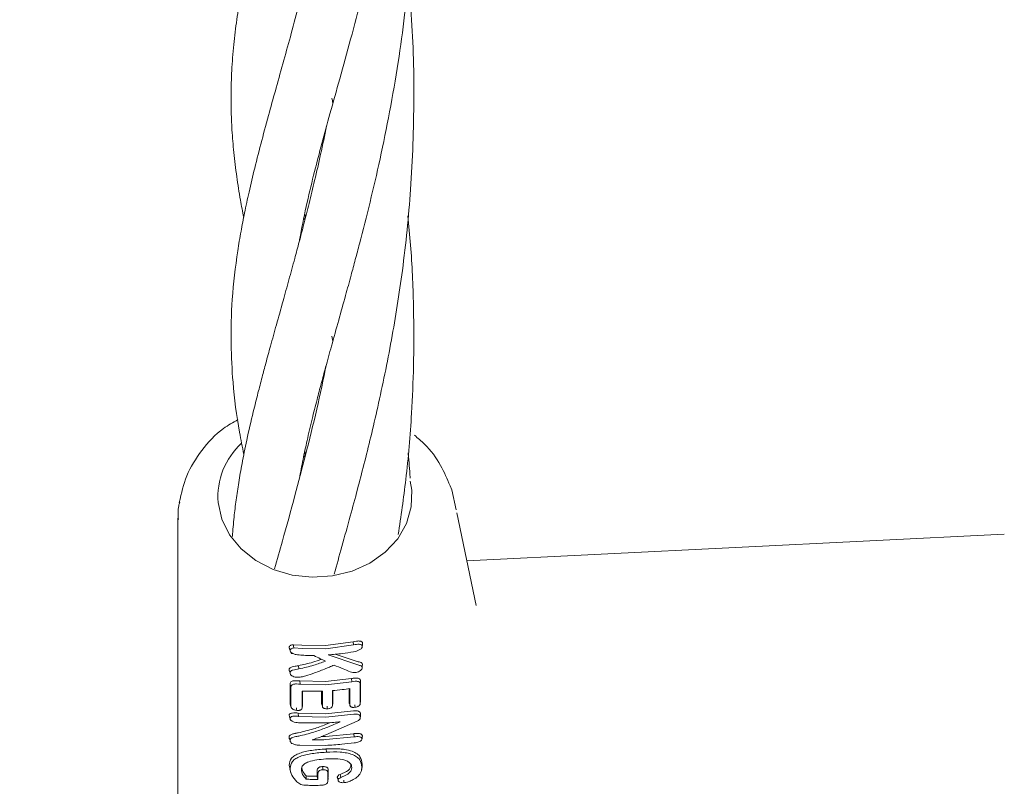
# Model space of a CAD drawing. Units: millimetres. Extents: x -435 to 7557, y -808 to 6431.
# Drawn here: x 2894 to 2980, y 2588 to 2655 of the extents above; entities that cross this region are included whole.
import ezdxf

# ---------------------------------------------------------------- set-up
doc = ezdxf.new("R2010")
doc.units = ezdxf.units.MM
doc.header["$PDSIZE"] = -1
doc.dimstyles.new('ISO-25', dxfattribs={"dimtxt": 100, "dimasz": 100, "dimexe": 1.25, "dimexo": 0.625, "dimgap": 10, "dimtad": 1, "dimdec": 0, "dimtxsty": 'Standard', "dimblk": 'OBLIQUE', "dimcen": 2.5, "dimadec": 0, "dimazin": 0, "dimtfac": 1, "dimtdec": 0, "dimtmove": 0, "dimatfit": 3, "dimldrblk": 'OBLIQUE', "dimfxl": 1, "dimarcsym": 0})

# ---------------------------------------------------------------- blocks, each defined once
blk = doc.blocks.new('_Oblique')
at = {"color": 0, "linetype": 'ByBlock', "lineweight": -2}
blk.add_line((-0.5, -0.5), (0.5, 0.5), dxfattribs=at)
blk = doc.blocks.new('*D15')
at = {"color": 0, "lineweight": -2, "transparency": 16777216}
for p, q in [((2375.252, 3228.46), (2375.252, -306.757)), ((4946.203, 3228.46), (4946.203, -306.757)), ((4946.203, -305.507), (2375.252, -305.507))]:
    blk.add_line(p, q, dxfattribs=at)
at = {"layer": 'Defpoints', "color": 0, "transparency": 16777216}
for p in [(2375.252, 3229.085), (4946.203, 3229.085), (2375.252, -305.507)]:
    blk.add_point(p, dxfattribs=at)
at = {"color": 0, "lineweight": -2, "transparency": 16777216, "xscale": 100, "yscale": 100, "zscale": 100, "rotation": 180}
blk.add_blockref('_Oblique', (2375.252, -305.507), dxfattribs=at)
at = {"color": 0, "lineweight": -2, "transparency": 16777216, "xscale": 100, "yscale": 100, "zscale": 100}
blk.add_blockref('_Oblique', (4946.203, -305.507), dxfattribs=at)
at = {"color": 0, "transparency": 16777216, "insert": (3660.727, -245.507), "char_height": 100, "attachment_point": 5}
blk.add_mtext('2571', dxfattribs=at)
blk = doc.blocks.new('*D18')
at = {"color": 0, "lineweight": -2, "transparency": 16777216}
for p, q in [((2876.352, 4254.085), (7508.723, 4254.085)), ((7507.473, 4254.085), (7507.473, 2208.085)), ((2876.352, 2208.085), (7508.723, 2208.085))]:
    blk.add_line(p, q, dxfattribs=at)
at = {"layer": 'Defpoints', "color": 0, "transparency": 16777216}
for p in [(2875.727, 4254.085), (2875.727, 2208.085), (7507.473, 2208.085)]:
    blk.add_point(p, dxfattribs=at)
at = {"color": 0, "lineweight": -2, "transparency": 16777216, "xscale": 100, "yscale": 100, "zscale": 100}
for p, rotation in [((7507.473, 4254.085), 90), ((7507.473, 2208.085), 270)]:
    blk.add_blockref('_Oblique', p, dxfattribs=dict(at, rotation=rotation))
at = {"color": 0, "transparency": 16777216, "insert": (7447.473, 3231.085), "char_height": 100, "attachment_point": 5, "rotation": 90}
blk.add_mtext('2046', dxfattribs=at)

msp = doc.modelspace()

# ---------------------------------------------------------------- linework, layer by layer
at = {"color": 7, "linetype": 'Continuous', "lineweight": 18}
for p, q in [((2918.677, 2637.245), (2918.621, 2637.524)), ((2918.68, 2637.813), (2918.751, 2637.536)), ((2921.056, 2627.14), (2921.14, 2626.701)), ((2918.676, 2617.03), (2918.753, 2616.735)), ((2918.68, 2616.455), (2918.616, 2616.749)), ((2927.916, 2614.461), (2928.044, 2613.671)), ((2931.553, 2613.703), (2931.397, 2614.041)), ((2931.921, 2611.935), (2931.558, 2613.697)), ((2931.996, 2611.683), (2933.691, 2603.583)), ((2907.569, 2611.202), (2907.569, 2593.805)), ((2979.899, 2609.798), (2932.876, 2607.477)), ((2917.685, 2600.142), (2918.438, 2600.091)), ((2917.733, 2599.855), (2918.461, 2599.808)), ((2920.499, 2600.057), (2918.438, 2600.091)), ((2920.522, 2599.778), (2918.461, 2599.808)), ((2922.931, 2600.4), (2920.499, 2600.057)), ((2922.954, 2600.117), (2920.522, 2599.778)), ((2922.931, 2600.4), (2922.954, 2600.117)), ((2917.476, 2599.475), (2917.513, 2599.351)), ((2923.339, 2598.371), (2920.726, 2599.241)), ((2923.351, 2598.654), (2921.356, 2599.306)), ((2918.173, 2598.017), (2918.122, 2598.3)), ((2917.436, 2597.531), (2917.465, 2597.435)), ((2922.775, 2597.179), (2920.499, 2596.911)), ((2922.798, 2596.898), (2922.775, 2597.179)), ((2917.394, 2596.681), (2917.476, 2596.414)), ((2920.499, 2596.911), (2918.245, 2596.967)), ((2918.269, 2596.683), (2918.245, 2596.967)), ((2920.522, 2596.632), (2918.269, 2596.683)), ((2922.798, 2596.898), (2920.522, 2596.632)), ((2923.542, 2596.67), (2923.572, 2596.934)), ((2920.229, 2596.066), (2918.459, 2596.079)), ((2917.394, 2595.016), (2917.476, 2594.75)), ((2918.454, 2594.597), (2918.493, 2594.928)), ((2920.229, 2594.769), (2920.153, 2595.016)), ((2920.255, 2594.67), (2920.261, 2594.648)), ((2921.095, 2594.788), (2921.125, 2595.044)), ((2921.098, 2594.826), (2921.128, 2595.08)), ((2922.586, 2595.004), (2922.646, 2594.811)), ((2922.659, 2594.77), (2922.661, 2594.762)), ((2923.529, 2594.939), (2923.565, 2595.246)), ((2923.538, 2595.025), (2923.569, 2595.285)), ((2907.569, 2593.805), (2907.569, 2576.408)), ((2920.499, 2594.079), (2918.118, 2594.151)), ((2918.143, 2593.867), (2918.118, 2594.151)), ((2920.522, 2593.801), (2918.143, 2593.867)), ((2922.955, 2594.342), (2920.499, 2594.079)), ((2922.979, 2594.062), (2920.522, 2593.801)), ((2923.524, 2593.637), (2923.568, 2594.012)), ((2920.522, 2593.289), (2918.139, 2593.31)), ((2920.499, 2593.145), (2920.927, 2593.318)), ((2923.265, 2593.442), (2920.522, 2592.248)), ((2920.499, 2592.113), (2920.124, 2592.098)), ((2922.981, 2592.355), (2920.499, 2592.113)), ((2923.004, 2592.076), (2920.522, 2591.834)), ((2923.004, 2592.076), (2922.981, 2592.355)), ((2917.467, 2591.59), (2917.507, 2591.455)), ((2920.522, 2591.323), (2918.24, 2591.336)), ((2920.563, 2591.016), (2920.586, 2590.737)), ((2917.31, 2589.597), (2917.403, 2589.231)), ((2923.666, 2589.216), (2923.703, 2589.533)), ((2923.715, 2589.7), (2923.68, 2589.529)), ((2917.36, 2589.245), (2917.477, 2588.87)), ((2918.808, 2588.378), (2918.816, 2588.657)), ((2919.772, 2588.574), (2919.757, 2588.628)), ((2919.834, 2588.349), (2919.772, 2588.574)), ((2920.703, 2588.196), (2920.734, 2588.458)), ((2920.707, 2588.966), (2920.734, 2589.193)), ((2920.734, 2589.193), (2920.737, 2589.219)), ((2921.651, 2588.188), (2921.653, 2588.184))]:
    msp.add_line(p, q, dxfattribs=at)
at = {"color": 7, "linetype": 'Continuous', "lineweight": 18, "flags": 128}
for points in [[(2928.044, 2613.671), (2927.995, 2612.19), (2927.579, 2610.749), (2926.812, 2609.412), (2925.729, 2608.238), (2924.377, 2607.276), (2922.815, 2606.57), (2921.11, 2606.151), (2919.339, 2606.036), (2917.577, 2606.231), (2915.903, 2606.727), (2914.388, 2607.502), (2913.101, 2608.523), (2912.095, 2609.745), (2911.417, 2611.115), (2911.095, 2612.572)], [(2917.732, 2599.855), (2917.707, 2600.011), (2917.685, 2600.142)], [(2923.709, 2599.989), (2923.725, 2600.124), (2923.74, 2600.258)], [(2917.393, 2597.665), (2917.352, 2597.798), (2917.311, 2597.932)], [(2923.704, 2598.129), (2923.719, 2598.262), (2923.735, 2598.394)], [(2917.394, 2595.016), (2917.394, 2595.949), (2917.394, 2596.681)], [(2917.476, 2594.75), (2917.476, 2595.682), (2917.476, 2596.414)], [(2922.555, 2595.127), (2922.554, 2595.9), (2922.553, 2596.284)], [(2922.631, 2594.885), (2922.629, 2595.673), (2922.627, 2596.293)], [(2918.459, 2596.079), (2918.459, 2595.274), (2918.459, 2594.642)], [(2918.488, 2596.079), (2918.488, 2595.51), (2918.488, 2594.89)], [(2920.153, 2595.016), (2920.153, 2595.726), (2920.153, 2596.066)], [(2920.229, 2594.769), (2920.229, 2595.495), (2920.229, 2596.066)], [(2921.098, 2596.123), (2921.098, 2595.397), (2921.098, 2594.826)], [(2921.128, 2596.126), (2921.128, 2595.638), (2921.128, 2595.08)], [(2917.409, 2594.923), (2917.465, 2594.746), (2917.52, 2594.569)], [(2917.983, 2594.387), (2917.971, 2594.5), (2917.959, 2594.612)], [(2918.459, 2594.642), (2918.475, 2594.781), (2918.488, 2594.89)], [(2920.186, 2594.891), (2920.224, 2594.77), (2920.236, 2594.732)], [(2920.668, 2594.533), (2920.656, 2594.643), (2920.644, 2594.753)], [(2922.631, 2594.885), (2922.589, 2595.02), (2922.555, 2595.127)], [(2923.079, 2594.663), (2923.068, 2594.773), (2923.056, 2594.884)], [(2917.333, 2593.861), (2917.394, 2593.665), (2917.455, 2593.468)], [(2923.536, 2593.836), (2923.536, 2593.788), (2923.536, 2593.75)], [(2923.566, 2594.096), (2923.566, 2594.047), (2923.566, 2594.009)], [(2923.69, 2591.903), (2923.705, 2592.033), (2923.72, 2592.162)], [(2917.393, 2589.329), (2917.347, 2589.479), (2917.31, 2589.597)], [(2920.267, 2589.194), (2920.256, 2589.334), (2920.244, 2589.473)], [(2922.798, 2589.385), (2922.755, 2589.522), (2922.722, 2589.629)], [(2923.685, 2589.444), (2923.702, 2589.587), (2923.715, 2589.7)], [(2919.757, 2589.098), (2919.757, 2588.834), (2919.757, 2588.628)], [(2919.834, 2588.848), (2919.834, 2588.569), (2919.834, 2588.349)], [(2920.707, 2588.966), (2920.707, 2588.576), (2920.707, 2588.27)], [(2920.737, 2589.219), (2920.737, 2588.829), (2920.737, 2588.523)], [(2921.604, 2588.296), (2921.566, 2588.419), (2921.528, 2588.542)], [(2921.826, 2588.524), (2921.799, 2588.659), (2921.773, 2588.795)], [(2922.124, 2588.069), (2922.113, 2588.179), (2922.101, 2588.289)]]:
    msp.add_lwpolyline(points, dxfattribs=at)
at = {"color": 7, "linetype": 'Continuous', "lineweight": 18}
msp.add_arc((2917.478, 2613.051), 6.401, 132.54144, 184.29556, dxfattribs=at)
for points, knots in [([(2918.212, 2635.456), (2918.24, 2635.623), (2918.424, 2636.719), (2918.857, 2638.736), (2919.499, 2641.423), (2920.174, 2644.002), (2920.905, 2646.673), (2921.761, 2649.729), (2922.704, 2653.127), (2923.614, 2656.536), (2924.517, 2660.131), (2925.373, 2663.843), (2926.159, 2667.748), (2926.812, 2671.553), (2927.351, 2675.341), (2927.798, 2679.434), (2928.12, 2683.992), (2928.251, 2688.543), (2928.204, 2692.837), (2928.022, 2696.502), (2927.847, 2698.968), (2927.719, 2700.178), (2927.705, 2700.308)], [0, 0, 0, 0, 0.010731, 0.070427, 0.123964, 0.170955, 0.219114, 0.27279, 0.331194, 0.390855, 0.439577, 0.500566, 0.558881, 0.610454, 0.662552, 0.71747, 0.778164, 0.846919, 0.900299, 0.950407, 0.994678, 1, 1, 1, 1]), ([(2920.558, 2687.006), (2920.431, 2686.374), (2920.101, 2684.732), (2919.597, 2682.566), (2919.102, 2680.525), (2918.72, 2679.009), (2918.327, 2677.492), (2917.857, 2675.729), (2917.267, 2673.567), (2916.633, 2671.29), (2916.056, 2669.224), (2915.484, 2667.157), (2914.843, 2664.793), (2914.16, 2662.105), (2913.555, 2659.463), (2913.08, 2657.062), (2912.715, 2654.816), (2912.449, 2652.627), (2912.291, 2650.556), (2912.225, 2648.685), (2912.227, 2646.96), (2912.301, 2645.135), (2912.461, 2643.17), (2912.713, 2641.126), (2913.012, 2639.227), (2913.242, 2638.037), (2913.339, 2637.535)], [0, 0, 0, 0, 0.030833, 0.080201, 0.1094, 0.135541, 0.159202, 0.189602, 0.229931, 0.277447, 0.317847, 0.349462, 0.399361, 0.458808, 0.515202, 0.567171, 0.615322, 0.664616, 0.715412, 0.752655, 0.791242, 0.832048, 0.87587, 0.922887, 0.967514, 1, 1, 1, 1]), ([(2918.213, 2614.678), (2918.314, 2615.228), (2918.515, 2616.32), (2918.89, 2618.053), (2919.301, 2619.798), (2919.722, 2621.468), (2920.12, 2622.983), (2920.541, 2624.541), (2921.047, 2626.375), (2921.631, 2628.463), (2922.21, 2630.543), (2922.697, 2632.318), (2923.106, 2633.832), (2923.663, 2635.936), (2924.398, 2638.823), (2925.296, 2642.693), (2926.129, 2646.774), (2926.855, 2650.969), (2927.457, 2655.353), (2927.891, 2659.727), (2928.17, 2664.329), (2928.267, 2669.2), (2928.133, 2673.761), (2927.936, 2677.122), (2927.774, 2678.705), (2927.735, 2679.084)], [0, 0, 0, 0, 0.035013, 0.069485, 0.107552, 0.140982, 0.168266, 0.19477, 0.228622, 0.269434, 0.306743, 0.336557, 0.359074, 0.381444, 0.439017, 0.496837, 0.557493, 0.619515, 0.676965, 0.739203, 0.799543, 0.863967, 0.934781, 0.984412, 1, 1, 1, 1]), ([(2920.539, 2666.065), (2920.391, 2665.358), (2920.038, 2663.66), (2919.449, 2661.128), (2918.814, 2658.56), (2918.17, 2656.087), (2917.519, 2653.68), (2916.835, 2651.209), (2916.2, 2648.937), (2915.551, 2646.597), (2914.915, 2644.251), (2914.314, 2641.918), (2913.814, 2639.812), (2913.418, 2637.975), (2913.088, 2636.263), (2912.664, 2633.731), (2912.29, 2630.462), (2912.184, 2626.642), (2912.387, 2622.778), (2912.781, 2619.577), (2913.221, 2617.438), (2913.354, 2616.791)], [0, 0, 0, 0, 0.034838, 0.083555, 0.128262, 0.168422, 0.215814, 0.259752, 0.306248, 0.348293, 0.398701, 0.448459, 0.492391, 0.531393, 0.566097, 0.603497, 0.698333, 0.785876, 0.860984, 0.957924, 1, 1, 1, 1]), ([(2921.255, 2606.312), (2921.478, 2607.112), (2921.938, 2608.763), (2922.625, 2611.244), (2923.273, 2613.643), (2923.879, 2615.968), (2924.473, 2618.361), (2925.307, 2621.941), (2926.303, 2626.76), (2927.312, 2633.125), (2928.046, 2640.198), (2928.3, 2647.878), (2928.156, 2654.025), (2927.796, 2657.395), (2927.71, 2658.201)], [0, 0, 0, 0, 0.056478, 0.116612, 0.167943, 0.214089, 0.264467, 0.316893, 0.431644, 0.545616, 0.674295, 0.816195, 0.956018, 1, 1, 1, 1]), ([(2921.061, 2647.951), (2921.075, 2647.882), (2921.104, 2647.738), (2921.129, 2647.59), (2921.142, 2647.513)], [0, 0, 0, 0, 0.478233, 1, 1, 1, 1]), ([(2920.595, 2645.527), (2920.423, 2644.7), (2920.089, 2643.093), (2919.568, 2640.835), (2919.076, 2638.804), (2918.621, 2637.012), (2918.202, 2635.41), (2917.765, 2633.78), (2917.292, 2632.054), (2916.752, 2630.111), (2916.212, 2628.177), (2915.71, 2626.369), (2915.296, 2624.855), (2914.932, 2623.494), (2914.561, 2622.071), (2914.097, 2620.218), (2913.618, 2618.15), (2913.204, 2616.096), (2912.901, 2614.362), (2912.671, 2612.808), (2912.477, 2611.237), (2912.392, 2610.173), (2912.346, 2609.609)], [0, 0, 0, 0, 0.058622, 0.113899, 0.163368, 0.207893, 0.247994, 0.285471, 0.33483, 0.384164, 0.441505, 0.493222, 0.535632, 0.570803, 0.611631, 0.660339, 0.735411, 0.799104, 0.850855, 0.898791, 0.946314, 1, 1, 1, 1]), ([(2926.867, 2609.769), (2927.101, 2611.37), (2927.61, 2614.843), (2928.023, 2619.827), (2928.238, 2624.917), (2928.227, 2629.833), (2928.048, 2634.224), (2927.791, 2636.813), (2927.707, 2637.661)], [0, 0, 0, 0, 0.177806, 0.385845, 0.533566, 0.720081, 0.90828, 1, 1, 1, 1]), ([(2920.586, 2624.698), (2920.306, 2623.37), (2919.732, 2620.645), (2918.786, 2616.823), (2917.776, 2612.99), (2916.847, 2609.649), (2916.272, 2607.58), (2916.047, 2606.769)], [0, 0, 0, 0, 0.205969, 0.422962, 0.620054, 0.851063, 1, 1, 1, 1]), ([(2912.828, 2619.831), (2912.399, 2619.589), (2911.158, 2618.889), (2909.615, 2617.199), (2908.256, 2615.001), (2907.884, 2613.377), (2907.703, 2612.589)], [0, 0, 0, 0, 0.156707, 0.452629, 0.734169, 1, 1, 1, 1]), ([(2931.397, 2614.041), (2931.145, 2614.644), (2930.598, 2615.953), (2929.487, 2617.451), (2928.577, 2618.216), (2928.275, 2618.469)], [0, 0, 0, 0, 0.364166, 0.789135, 1, 1, 1, 1]), ([(2927.912, 2614.703), (2927.91, 2614.73), (2927.865, 2615.446), (2927.798, 2616.184), (2927.728, 2616.891), (2927.725, 2616.919)], [0, 0, 0, 0, 0.036441, 0.961542, 1, 1, 1, 1]), ([(2907.739, 2612.604), (2907.708, 2612.497), (2907.564, 2612.005), (2907.598, 2611.495), (2907.624, 2611.096)], [0, 0, 0, 0, 0.217642, 1, 1, 1, 1]), ([(2923.74, 2600.258), (2923.738, 2600.286), (2923.732, 2600.342), (2923.674, 2600.404), (2923.582, 2600.447), (2923.464, 2600.466), (2923.358, 2600.465), (2923.269, 2600.458), (2923.138, 2600.443), (2923.02, 2600.419), (2922.931, 2600.4)], [0, 0, 0, 0, 0.130616, 0.262164, 0.37732, 0.518193, 0.642049, 0.683477, 0.763007, 1, 1, 1, 1]), ([(2917.311, 2599.907), (2917.317, 2599.938), (2917.33, 2599.999), (2917.415, 2600.07), (2917.515, 2600.111), (2917.608, 2600.133), (2917.66, 2600.139), (2917.685, 2600.142)], [0, 0, 0, 0, 0.2520081, 0.4997382, 0.7486527, 0.8754569, 1, 1, 1, 1]), ([(2917.311, 2599.907), (2917.314, 2599.879), (2917.321, 2599.823), (2917.362, 2599.758), (2917.4, 2599.726), (2917.406, 2599.721)], [0, 0, 0, 0, 0.448474, 0.908894, 1, 1, 1, 1]), ([(2917.394, 2599.64), (2917.38, 2599.684), (2917.352, 2599.773), (2917.325, 2599.862), (2917.311, 2599.907)], [0, 0, 0, 0, 0.499999, 1, 1, 1, 1]), ([(2917.394, 2599.64), (2917.399, 2599.667), (2917.41, 2599.722), (2917.486, 2599.786), (2917.594, 2599.834), (2917.686, 2599.848), (2917.732, 2599.855)], [0, 0, 0, 0, 0.246138, 0.496772, 0.745881, 1, 1, 1, 1]), ([(2917.394, 2599.64), (2917.396, 2599.614), (2917.401, 2599.563), (2917.459, 2599.485), (2917.545, 2599.413), (2917.693, 2599.334), (2917.917, 2599.269), (2918.1, 2599.251), (2918.193, 2599.242)], [0, 0, 0, 0, 0.123909, 0.248257, 0.37134, 0.497959, 0.746572, 1, 1, 1, 1]), ([(2923.709, 2599.989), (2923.706, 2599.961), (2923.701, 2599.907), (2923.646, 2599.827), (2923.565, 2599.748), (2923.424, 2599.657), (2923.207, 2599.573), (2923.034, 2599.538), (2922.948, 2599.52)], [0, 0, 0, 0, 0.133075, 0.256017, 0.365641, 0.506083, 0.751969, 1, 1, 1, 1]), ([(2923.709, 2599.99), (2923.706, 2600.015), (2923.702, 2600.065), (2923.648, 2600.123), (2923.564, 2600.161), (2923.422, 2600.184), (2923.21, 2600.169), (2923.04, 2600.135), (2922.954, 2600.117)], [0, 0, 0, 0, 0.128549, 0.255683, 0.377246, 0.506376, 0.751271, 1, 1, 1, 1]), ([(2918.122, 2598.3), (2918.546, 2598.393), (2919.22, 2598.541), (2919.886, 2598.778), (2920.134, 2598.866)], [0, 0, 0, 0, 0.628091, 1, 1, 1, 1]), ([(2919.472, 2599.194), (2919.233, 2599.196), (2918.805, 2599.2), (2918.38, 2599.229), (2918.193, 2599.242)], [0, 0, 0, 0, 0.5599824, 1, 1, 1, 1]), ([(2919.472, 2599.194), (2919.663, 2599.097), (2920.003, 2598.924), (2920.34, 2598.767), (2920.488, 2598.698)], [0, 0, 0, 0, 0.560026, 1, 1, 1, 1]), ([(2920.726, 2599.241), (2921.144, 2599.278), (2921.891, 2599.343), (2922.625, 2599.466), (2922.948, 2599.52)], [0, 0, 0, 0, 0.559858, 1, 1, 1, 1]), ([(2917.31, 2597.932), (2917.32, 2597.991), (2917.335, 2598.077), (2917.457, 2598.16), (2917.611, 2598.219), (2917.755, 2598.243), (2917.85, 2598.257), (2917.856, 2598.258), (2917.88, 2598.262), (2917.969, 2598.275), (2918.054, 2598.289), (2918.122, 2598.3)], [0, 0, 0, 0, 0.253671, 0.373891, 0.512356, 0.758494, 0.759024, 0.763333, 0.775414, 0.821306, 1, 1, 1, 1]), ([(2917.311, 2597.932), (2917.314, 2597.887), (2917.317, 2597.836), (2917.357, 2597.787), (2917.361, 2597.781)], [0, 0, 0, 0, 0.888055, 1, 1, 1, 1]), ([(2917.393, 2597.665), (2917.396, 2597.695), (2917.402, 2597.749), (2917.447, 2597.82), (2917.528, 2597.878), (2917.751, 2597.961), (2917.989, 2597.993), (2918.173, 2598.017)], [0, 0, 0, 0, 0.135982, 0.251302, 0.358083, 0.506187, 1, 1, 1, 1]), ([(2918.173, 2598.017), (2918.608, 2598.117), (2919.384, 2598.294), (2920.151, 2598.575), (2920.488, 2598.698)], [0, 0, 0, 0, 0.560016, 1, 1, 1, 1]), ([(2920.522, 2598.051), (2920.193, 2597.919), (2919.604, 2597.684), (2919.02, 2597.498), (2918.764, 2597.416)], [0, 0, 0, 0, 0.559984, 1, 1, 1, 1]), ([(2921.241, 2598.36), (2921.107, 2598.3), (2920.867, 2598.195), (2920.628, 2598.095), (2920.522, 2598.051)], [0, 0, 0, 0, 0.5598093, 1, 1, 1, 1]), ([(2921.241, 2598.36), (2921.505, 2598.245), (2921.977, 2598.041), (2922.443, 2597.856), (2922.648, 2597.774)], [0, 0, 0, 0, 0.559454, 1, 1, 1, 1]), ([(2923.704, 2598.129), (2923.697, 2598.086), (2923.688, 2598.023), (2923.621, 2597.935), (2923.528, 2597.856), (2923.377, 2597.767), (2923.236, 2597.735), (2923.165, 2597.719)], [0, 0, 0, 0, 0.253604, 0.374762, 0.502877, 0.750313, 1, 1, 1, 1]), ([(2923.704, 2598.129), (2923.7, 2598.162), (2923.694, 2598.213), (2923.645, 2598.264), (2923.535, 2598.317), (2923.426, 2598.347), (2923.339, 2598.371)], [0, 0, 0, 0, 0.255936, 0.383051, 0.50975, 1, 1, 1, 1]), ([(2923.735, 2598.394), (2923.731, 2598.431), (2923.724, 2598.483), (2923.673, 2598.54), (2923.584, 2598.586), (2923.471, 2598.622), (2923.381, 2598.646), (2923.351, 2598.654)], [0, 0, 0, 0, 0.259785, 0.375149, 0.521616, 0.842339, 1, 1, 1, 1]), ([(2917.393, 2597.664), (2917.399, 2597.624), (2917.407, 2597.562), (2917.471, 2597.481), (2917.562, 2597.406), (2917.717, 2597.325), (2917.864, 2597.302), (2917.938, 2597.29)], [0, 0, 0, 0, 0.24679, 0.370336, 0.495762, 0.745601, 1, 1, 1, 1]), ([(2917.938, 2597.29), (2918.088, 2597.292), (2918.386, 2597.296), (2918.638, 2597.376), (2918.764, 2597.416)], [0, 0, 0, 0, 0.504744, 1, 1, 1, 1]), ([(2923.164, 2597.719), (2923.066, 2597.711), (2922.871, 2597.696), (2922.723, 2597.748), (2922.648, 2597.774)], [0, 0, 0, 0, 0.498521, 1, 1, 1, 1]), ([(2923.572, 2596.934), (2923.566, 2596.991), (2923.557, 2597.077), (2923.467, 2597.166), (2923.368, 2597.206), (2923.233, 2597.225), (2923.038, 2597.221), (2922.875, 2597.195), (2922.775, 2597.179)], [0, 0, 0, 0, 0.250014, 0.373681, 0.504942, 0.59676, 0.755297, 1, 1, 1, 1]), ([(2917.394, 2596.681), (2917.401, 2596.739), (2917.411, 2596.827), (2917.509, 2596.921), (2917.625, 2596.968), (2917.77, 2596.99), (2917.978, 2596.993), (2918.14, 2596.977), (2918.245, 2596.967)], [0, 0, 0, 0, 0.243538, 0.37663, 0.501299, 0.620752, 0.756045, 1, 1, 1, 1]), ([(2917.476, 2596.414), (2917.482, 2596.468), (2917.491, 2596.549), (2917.578, 2596.636), (2917.685, 2596.684), (2917.807, 2596.701), (2917.904, 2596.705), (2918.051, 2596.704), (2918.169, 2596.693), (2918.269, 2596.683)], [0, 0, 0, 0, 0.244658, 0.36698, 0.495947, 0.622905, 0.703971, 0.749545, 1, 1, 1, 1]), ([(2921.098, 2596.123), (2921.385, 2596.149), (2921.896, 2596.196), (2922.404, 2596.263), (2922.627, 2596.293)], [0, 0, 0, 0, 0.559899, 1, 1, 1, 1]), ([(2923.542, 2596.67), (2923.536, 2596.724), (2923.528, 2596.805), (2923.446, 2596.888), (2923.349, 2596.927), (2923.223, 2596.941), (2923.04, 2596.936), (2922.894, 2596.913), (2922.798, 2596.898)], [0, 0, 0, 0, 0.250908, 0.375106, 0.498896, 0.614225, 0.747651, 1, 1, 1, 1]), ([(2923.542, 2596.67), (2923.541, 2596.363), (2923.54, 2595.814), (2923.539, 2595.266), (2923.538, 2595.025)], [0, 0, 0, 0, 0.56, 1, 1, 1, 1]), ([(2923.572, 2596.934), (2923.572, 2596.626), (2923.57, 2596.076), (2923.569, 2595.527), (2923.569, 2595.285)], [0, 0, 0, 0, 0.56, 1, 1, 1, 1]), ([(2917.476, 2594.75), (2917.48, 2594.711), (2917.487, 2594.652), (2917.538, 2594.572), (2917.597, 2594.516), (2917.676, 2594.467), (2917.803, 2594.413), (2917.911, 2594.398), (2917.983, 2594.387)], [0, 0, 0, 0, 0.2467919, 0.3744268, 0.4938757, 0.6187855, 0.7461295, 1, 1, 1, 1]), ([(2917.983, 2594.387), (2918.054, 2594.384), (2918.158, 2594.38), (2918.279, 2594.409), (2918.351, 2594.441), (2918.405, 2594.484), (2918.451, 2594.55), (2918.456, 2594.605), (2918.459, 2594.642)], [0, 0, 0, 0, 0.258963, 0.385858, 0.51025, 0.630942, 0.753879, 1, 1, 1, 1]), ([(2920.153, 2595.016), (2920.153, 2594.983), (2920.153, 2594.939), (2920.185, 2594.901), (2920.192, 2594.892)], [0, 0, 0, 0, 0.765509, 1, 1, 1, 1]), ([(2920.229, 2594.769), (2920.231, 2594.742), (2920.235, 2594.688), (2920.276, 2594.624), (2920.334, 2594.584), (2920.406, 2594.552), (2920.475, 2594.541), (2920.522, 2594.534)], [0, 0, 0, 0, 0.258773, 0.502919, 0.624195, 0.747454, 1, 1, 1, 1]), ([(2920.522, 2594.534), (2920.545, 2594.533), (2920.593, 2594.529), (2920.642, 2594.532), (2920.668, 2594.533)], [0, 0, 0, 0, 0.476126, 1, 1, 1, 1]), ([(2921.098, 2594.826), (2921.095, 2594.79), (2921.091, 2594.737), (2921.045, 2594.67), (2920.99, 2594.621), (2920.909, 2594.581), (2920.797, 2594.546), (2920.716, 2594.538), (2920.668, 2594.533)], [0, 0, 0, 0, 0.268901, 0.388731, 0.503838, 0.665715, 0.801692, 1, 1, 1, 1]), ([(2922.59, 2594.999), (2922.586, 2595.003), (2922.557, 2595.041), (2922.556, 2595.087), (2922.555, 2595.127)], [0, 0, 0, 0, 0.118768, 1, 1, 1, 1]), ([(2923.079, 2594.663), (2923.007, 2594.656), (2922.905, 2594.647), (2922.795, 2594.67), (2922.731, 2594.695), (2922.682, 2594.731), (2922.638, 2594.793), (2922.634, 2594.848), (2922.631, 2594.884)], [0, 0, 0, 0, 0.278346, 0.395641, 0.499385, 0.619972, 0.745462, 1, 1, 1, 1]), ([(2923.538, 2595.025), (2923.535, 2594.987), (2923.531, 2594.93), (2923.485, 2594.852), (2923.434, 2594.8), (2923.361, 2594.75), (2923.248, 2594.695), (2923.145, 2594.675), (2923.079, 2594.663)], [0, 0, 0, 0, 0.2536673, 0.3734654, 0.503072, 0.6079333, 0.7497453, 1, 1, 1, 1]), ([(2917.31, 2593.949), (2917.313, 2593.974), (2917.318, 2594.025), (2917.376, 2594.088), (2917.468, 2594.135), (2917.62, 2594.173), (2917.845, 2594.18), (2918.028, 2594.161), (2918.118, 2594.151)], [0, 0, 0, 0, 0.123558, 0.252281, 0.379216, 0.506144, 0.755498, 1, 1, 1, 1]), ([(2917.393, 2593.681), (2917.379, 2593.726), (2917.351, 2593.815), (2917.324, 2593.904), (2917.31, 2593.948)], [0, 0, 0, 0, 0.499999, 1, 1, 1, 1]), ([(2917.392, 2593.681), (2917.395, 2593.705), (2917.4, 2593.751), (2917.452, 2593.807), (2917.534, 2593.85), (2917.674, 2593.886), (2917.807, 2593.89), (2917.933, 2593.886), (2918.019, 2593.88), (2918.099, 2593.872), (2918.143, 2593.867)], [0, 0, 0, 0, 0.123649, 0.248531, 0.363411, 0.498235, 0.747813, 0.762769, 0.872265, 1, 1, 1, 1]), ([(2917.393, 2593.681), (2917.396, 2593.657), (2917.401, 2593.609), (2917.456, 2593.537), (2917.538, 2593.471), (2917.677, 2593.398), (2917.885, 2593.336), (2918.054, 2593.319), (2918.139, 2593.31)], [0, 0, 0, 0, 0.124441, 0.249459, 0.37136, 0.499438, 0.748527, 1, 1, 1, 1]), ([(2923.566, 2594.096), (2923.558, 2594.139), (2923.544, 2594.205), (2923.464, 2594.273), (2923.359, 2594.327), (2923.188, 2594.364), (2923.032, 2594.349), (2922.955, 2594.342)], [0, 0, 0, 0, 0.245946, 0.376107, 0.510581, 0.757684, 1, 1, 1, 1]), ([(2923.536, 2593.836), (2923.528, 2593.875), (2923.516, 2593.934), (2923.445, 2593.997), (2923.363, 2594.04), (2923.256, 2594.066), (2923.123, 2594.077), (2923.03, 2594.067), (2922.979, 2594.062)], [0, 0, 0, 0, 0.242342, 0.372427, 0.507986, 0.679632, 0.821517, 1, 1, 1, 1]), ([(2923.536, 2593.75), (2923.532, 2593.723), (2923.525, 2593.667), (2923.469, 2593.586), (2923.384, 2593.506), (2923.307, 2593.465), (2923.265, 2593.442)], [0, 0, 0, 0, 0.244352, 0.505386, 0.728301, 1, 1, 1, 1]), ([(2918.104, 2592.432), (2918.554, 2592.535), (2919.358, 2592.719), (2920.151, 2593.015), (2920.499, 2593.145)], [0, 0, 0, 0, 0.559965, 1, 1, 1, 1]), ([(2918.157, 2592.148), (2918.601, 2592.253), (2919.395, 2592.439), (2920.177, 2592.732), (2920.522, 2592.861)], [0, 0, 0, 0, 0.560023, 1, 1, 1, 1]), ([(2920.522, 2592.861), (2920.759, 2592.956), (2921.183, 2593.126), (2921.604, 2593.309), (2921.789, 2593.39)], [0, 0, 0, 0, 0.560203, 1, 1, 1, 1]), ([(2920.522, 2593.289), (2920.759, 2593.305), (2921.182, 2593.333), (2921.603, 2593.372), (2921.789, 2593.39)], [0, 0, 0, 0, 0.559838, 1, 1, 1, 1]), ([(2917.31, 2592.034), (2917.32, 2592.094), (2917.336, 2592.182), (2917.459, 2592.266), (2917.611, 2592.328), (2917.763, 2592.363), (2917.898, 2592.39), (2917.986, 2592.407), (2918.06, 2592.422), (2918.104, 2592.432)], [0, 0, 0, 0, 0.255447, 0.375868, 0.5136, 0.762207, 0.801382, 0.878935, 1, 1, 1, 1]), ([(2917.31, 2592.034), (2917.313, 2592.005), (2917.319, 2591.945), (2917.353, 2591.876), (2917.39, 2591.842), (2917.396, 2591.837)], [0, 0, 0, 0, 0.453518, 0.916338, 1, 1, 1, 1]), ([(2917.393, 2591.767), (2917.379, 2591.811), (2917.351, 2591.9), (2917.324, 2591.99), (2917.31, 2592.034)], [0, 0, 0, 0, 0.5, 1, 1, 1, 1]), ([(2917.393, 2591.767), (2917.402, 2591.823), (2917.417, 2591.904), (2917.53, 2591.984), (2917.676, 2592.044), (2917.841, 2592.084), (2918.016, 2592.117), (2918.103, 2592.136), (2918.157, 2592.148)], [0, 0, 0, 0, 0.251164, 0.360962, 0.505102, 0.755628, 0.845429, 1, 1, 1, 1]), ([(2920.522, 2592.248), (2920.297, 2592.162), (2919.897, 2592.006), (2919.498, 2591.873), (2919.322, 2591.815)], [0, 0, 0, 0, 0.559984, 1, 1, 1, 1]), ([(2923.72, 2592.162), (2923.717, 2592.186), (2923.712, 2592.235), (2923.662, 2592.294), (2923.581, 2592.34), (2923.502, 2592.362), (2923.386, 2592.379), (2923.25, 2592.383), (2923.103, 2592.369), (2923.02, 2592.36), (2922.991, 2592.357), (2922.981, 2592.355)], [0, 0, 0, 0, 0.127202, 0.254397, 0.369045, 0.507027, 0.537835, 0.753685, 0.916552, 0.970116, 1, 1, 1, 1]), ([(2923.69, 2591.904), (2923.688, 2591.926), (2923.683, 2591.969), (2923.636, 2592.024), (2923.562, 2592.064), (2923.434, 2592.097), (2923.242, 2592.103), (2923.084, 2592.085), (2923.004, 2592.076)], [0, 0, 0, 0, 0.125966, 0.24864, 0.368527, 0.495531, 0.742805, 1, 1, 1, 1]), ([(2923.69, 2591.903), (2923.685, 2591.869), (2923.675, 2591.8), (2923.568, 2591.701), (2923.348, 2591.593), (2923.146, 2591.563), (2923.004, 2591.542)], [0, 0, 0, 0, 0.188518, 0.372737, 0.558405, 1, 1, 1, 1]), ([(2917.31, 2589.597), (2917.348, 2589.811), (2917.404, 2590.133), (2917.808, 2590.46), (2918.219, 2590.656), (2918.729, 2590.798), (2919.482, 2590.932), (2920.093, 2590.98), (2920.499, 2591.011)], [0, 0, 0, 0, 0.246292, 0.370553, 0.495819, 0.621043, 0.747381, 1, 1, 1, 1]), ([(2917.393, 2591.767), (2917.395, 2591.739), (2917.4, 2591.684), (2917.45, 2591.599), (2917.537, 2591.52), (2917.699, 2591.433), (2917.942, 2591.365), (2918.14, 2591.346), (2918.24, 2591.336)], [0, 0, 0, 0, 0.124149, 0.247561, 0.370492, 0.497555, 0.747096, 1, 1, 1, 1]), ([(2920.522, 2591.834), (2920.298, 2591.824), (2919.898, 2591.804), (2919.498, 2591.812), (2919.322, 2591.815)], [0, 0, 0, 0, 0.559963, 1, 1, 1, 1]), ([(2920.499, 2591.011), (2920.511, 2591.012), (2920.532, 2591.014), (2920.554, 2591.015), (2920.563, 2591.016)], [0, 0, 0, 0, 0.561906, 1, 1, 1, 1]), ([(2920.522, 2591.323), (2920.986, 2591.355), (2921.816, 2591.413), (2922.641, 2591.503), (2923.004, 2591.542)], [0, 0, 0, 0, 0.559835, 1, 1, 1, 1]), ([(2923.715, 2589.7), (2923.682, 2589.923), (2923.634, 2590.251), (2923.258, 2590.611), (2922.815, 2590.844), (2922.274, 2590.971), (2921.515, 2591.05), (2920.968, 2591.03), (2920.563, 2591.016)], [0, 0, 0, 0, 0.24811, 0.36321, 0.499477, 0.662972, 0.750308, 1, 1, 1, 1]), ([(2917.393, 2589.329), (2917.429, 2589.539), (2917.483, 2589.854), (2917.875, 2590.178), (2918.277, 2590.375), (2918.777, 2590.518), (2919.52, 2590.654), (2920.121, 2590.701), (2920.522, 2590.733)], [0, 0, 0, 0, 0.245272, 0.368957, 0.49376, 0.619598, 0.746153, 1, 1, 1, 1]), ([(2920.522, 2590.142), (2920.258, 2590.12), (2919.734, 2590.076), (2919.157, 2589.954), (2918.76, 2589.788), (2918.536, 2589.631), (2918.4, 2589.415), (2918.388, 2589.277), (2918.382, 2589.204)], [0, 0, 0, 0, 0.255364, 0.507554, 0.587781, 0.755097, 0.871935, 1, 1, 1, 1]), ([(2920.522, 2590.733), (2920.534, 2590.734), (2920.555, 2590.735), (2920.577, 2590.737), (2920.586, 2590.737)], [0, 0, 0, 0, 0.561812, 1, 1, 1, 1]), ([(2920.617, 2590.149), (2920.599, 2590.148), (2920.567, 2590.146), (2920.536, 2590.143), (2920.522, 2590.142)], [0, 0, 0, 0, 0.556453, 1, 1, 1, 1]), ([(2923.685, 2589.444), (2923.653, 2589.663), (2923.605, 2589.994), (2923.228, 2590.346), (2922.834, 2590.548), (2922.339, 2590.68), (2921.595, 2590.773), (2920.987, 2590.752), (2920.586, 2590.737)], [0, 0, 0, 0, 0.247752, 0.374378, 0.497802, 0.618745, 0.748549, 1, 1, 1, 1]), ([(2920.617, 2590.149), (2920.877, 2590.159), (2921.398, 2590.179), (2922.019, 2590.098), (2922.42, 2589.949), (2922.642, 2589.792), (2922.777, 2589.6), (2922.791, 2589.457), (2922.798, 2589.385)], [0, 0, 0, 0, 0.2504144, 0.5010881, 0.6276448, 0.7507561, 0.8747337, 1, 1, 1, 1]), ([(2917.393, 2589.329), (2917.418, 2589.129), (2917.468, 2588.729), (2917.818, 2588.346), (2917.993, 2588.154)], [0, 0, 0, 0, 0.499404, 1, 1, 1, 1]), ([(2918.816, 2588.657), (2918.701, 2588.785), (2918.472, 2589.041), (2918.431, 2589.316), (2918.411, 2589.453)], [0, 0, 0, 0, 0.500886, 1, 1, 1, 1]), ([(2919.757, 2589.098), (2919.76, 2589.14), (2919.766, 2589.225), (2919.818, 2589.331), (2919.909, 2589.403), (2920.008, 2589.443), (2920.124, 2589.466), (2920.204, 2589.471), (2920.244, 2589.473)], [0, 0, 0, 0, 0.247678, 0.491681, 0.619371, 0.743166, 0.870877, 1, 1, 1, 1]), ([(2920.244, 2589.473), (2920.289, 2589.474), (2920.379, 2589.476), (2920.459, 2589.459), (2920.499, 2589.451)], [0, 0, 0, 0, 0.5047731, 1, 1, 1, 1]), ([(2920.737, 2589.219), (2920.734, 2589.244), (2920.73, 2589.292), (2920.688, 2589.359), (2920.611, 2589.416), (2920.537, 2589.439), (2920.499, 2589.451)], [0, 0, 0, 0, 0.249429, 0.495151, 0.7456, 1, 1, 1, 1]), ([(2921.773, 2588.795), (2922.031, 2588.899), (2922.417, 2589.054), (2922.702, 2589.38), (2922.715, 2589.546), (2922.722, 2589.629)], [0, 0, 0, 0, 0.498797, 0.746757, 1, 1, 1, 1]), ([(2921.825, 2588.524), (2921.915, 2588.561), (2922.169, 2588.668), (2922.542, 2588.852), (2922.777, 2589.13), (2922.791, 2589.301), (2922.798, 2589.385)], [0, 0, 0, 0, 0.174007, 0.4972726, 0.7530629, 1, 1, 1, 1]), ([(2923.685, 2589.444), (2923.672, 2589.309), (2923.644, 2589.029), (2923.376, 2588.638), (2922.981, 2588.344), (2922.608, 2588.178), (2922.326, 2588.093), (2922.176, 2588.075), (2922.124, 2588.069)], [0, 0, 0, 0, 0.240211, 0.499666, 0.696265, 0.846834, 0.947602, 1, 1, 1, 1]), ([(2918.808, 2588.378), (2918.688, 2588.51), (2918.447, 2588.775), (2918.404, 2589.061), (2918.382, 2589.204)], [0, 0, 0, 0, 0.498819, 1, 1, 1, 1]), ([(2919.757, 2588.628), (2919.581, 2588.629), (2919.267, 2588.63), (2918.954, 2588.649), (2918.816, 2588.657)], [0, 0, 0, 0, 0.5599903, 1, 1, 1, 1]), ([(2919.834, 2588.848), (2919.838, 2588.892), (2919.843, 2588.971), (2919.89, 2589.066), (2919.964, 2589.128), (2920.055, 2589.169), (2920.165, 2589.188), (2920.238, 2589.193), (2920.267, 2589.194)], [0, 0, 0, 0, 0.28125, 0.503574, 0.607355, 0.74445, 0.897026, 1, 1, 1, 1]), ([(2920.267, 2589.194), (2920.312, 2589.195), (2920.402, 2589.197), (2920.481, 2589.178), (2920.522, 2589.168)], [0, 0, 0, 0, 0.489342, 1, 1, 1, 1]), ([(2920.707, 2588.966), (2920.705, 2588.987), (2920.702, 2589.029), (2920.669, 2589.087), (2920.61, 2589.135), (2920.551, 2589.157), (2920.522, 2589.168)], [0, 0, 0, 0, 0.262722, 0.504801, 0.750786, 1, 1, 1, 1]), ([(2921.773, 2588.795), (2921.706, 2588.759), (2921.607, 2588.705), (2921.539, 2588.611), (2921.531, 2588.565), (2921.528, 2588.542)], [0, 0, 0, 0, 0.508234, 0.754947, 1, 1, 1, 1]), ([(2921.586, 2588.418), (2921.581, 2588.421), (2921.554, 2588.438), (2921.535, 2588.482), (2921.53, 2588.522), (2921.528, 2588.542)], [0, 0, 0, 0, 0.0996555, 0.5472333, 1, 1, 1, 1]), ([(2921.826, 2588.524), (2921.766, 2588.491), (2921.677, 2588.443), (2921.614, 2588.36), (2921.607, 2588.317), (2921.604, 2588.296)], [0, 0, 0, 0, 0.503597, 0.747782, 1, 1, 1, 1]), ([(2917.993, 2588.154), (2918.044, 2588.109), (2918.142, 2588.021), (2918.341, 2587.907), (2918.593, 2587.854), (2918.761, 2587.845), (2918.846, 2587.841)], [0, 0, 0, 0, 0.2594, 0.505165, 0.752325, 1, 1, 1, 1]), ([(2919.834, 2588.349), (2919.643, 2588.349), (2919.3, 2588.349), (2918.958, 2588.369), (2918.808, 2588.378)], [0, 0, 0, 0, 0.559987, 1, 1, 1, 1]), ([(2920.01, 2587.838), (2919.792, 2587.833), (2919.404, 2587.824), (2919.016, 2587.836), (2918.846, 2587.841)], [0, 0, 0, 0, 0.559984, 1, 1, 1, 1]), ([(2920.01, 2587.838), (2920.101, 2587.843), (2920.238, 2587.85), (2920.413, 2587.887), (2920.487, 2587.918), (2920.522, 2587.933)], [0, 0, 0, 0, 0.508083, 0.765913, 1, 1, 1, 1]), ([(2920.707, 2588.27), (2920.704, 2588.21), (2920.698, 2588.121), (2920.636, 2588.001), (2920.56, 2587.956), (2920.522, 2587.933)], [0, 0, 0, 0, 0.511778, 0.756511, 1, 1, 1, 1]), ([(2922.124, 2588.069), (2922.056, 2588.066), (2921.922, 2588.062), (2921.754, 2588.111), (2921.626, 2588.188), (2921.611, 2588.26), (2921.604, 2588.295)], [0, 0, 0, 0, 0.2573995, 0.5052919, 0.7528469, 1, 1, 1, 1])]:
    msp.add_open_spline(points, degree=3, knots=knots, dxfattribs=at)

# ---------------------------------------------------------------- dimensions: what is measured, and where the dimension line sits
dim = msp.add_linear_dim(base=(7507.473, 2208.085), p1=(2875.727, 4254.085), p2=(2875.727, 2208.085), angle=90, dimstyle='ISO-25')
dim.commit()
dim.dimension.update_dxf_attribs({"geometry": '*D18', "text_midpoint": (7447.473, 3231.085)})
dim = msp.add_linear_dim(base=(2375.252, -305.507), p1=(4946.203, 3229.085), p2=(2375.252, 3229.085), dimstyle='ISO-25')
dim.commit()
dim.dimension.update_dxf_attribs({"geometry": '*D15', "text_midpoint": (3660.727, -245.507)})

doc.saveas('drawing.dxf')
